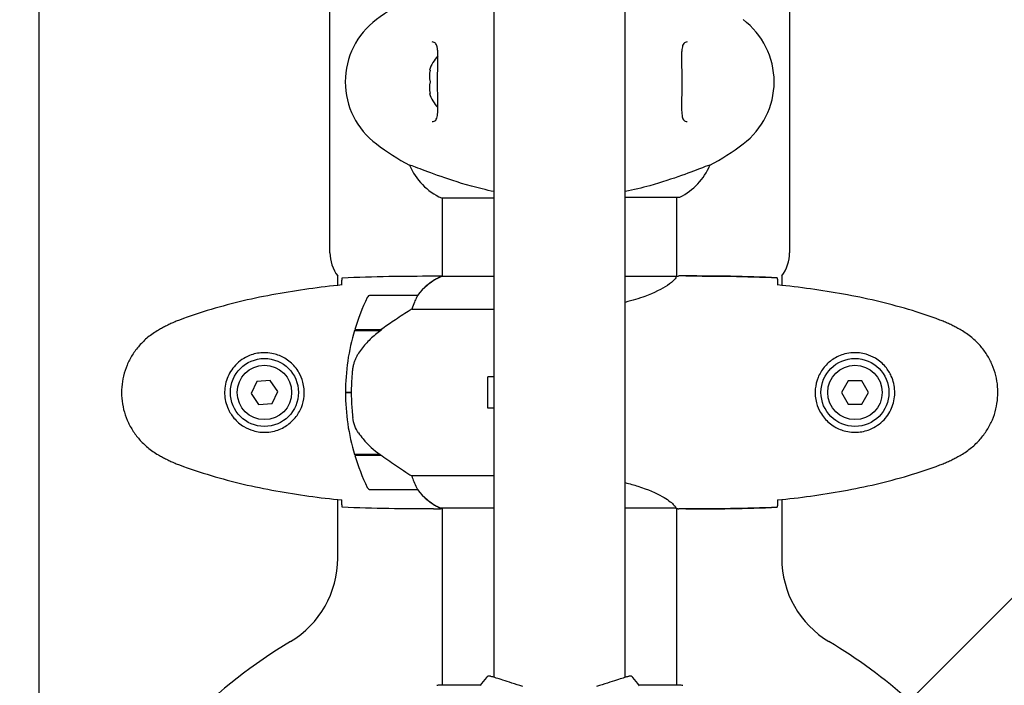
# Model space of a CAD drawing. Units: millimetres. Extents: x 10879 to 26328, y 1472 to 18987.
# Drawn here: x 20146 to 20400, y 9390 to 9561 of the extents above; entities that cross this region are included whole.
import ezdxf

# ---------------------------------------------------------------- set-up
doc = ezdxf.new("R2010")
doc.units = ezdxf.units.MM
doc.header["$LTSCALE"] = 100
doc.layers.add('Widoczne (ISO)', color=7, linetype='Continuous', lineweight=25)
doc.layers.add('Wymiar (ISO)', color=116, linetype='Continuous', lineweight=18)
doc.styles.add('Tekst etykiety (ISO)', font='tahoma.ttf')
doc.dimstyles.new('Domyślne (ISO)', dxfattribs={"dimscale": 100, "dimtxt": 3.5, "dimasz": 2.5, "dimexe": 3.175, "dimexo": 0, "dimgap": 0.762, "dimtad": 1, "dimtoh": 1, "dimdec": 0, "dimrnd": 1e-08, "dimzin": 0, "dimtxsty": 'Tekst etykiety (ISO)', "dimcen": 0.09, "dimdle": 10, "dimclrd": 256, "dimclre": 256, "dimclrt": 256, "dimadec": 0, "dimazin": 0, "dimtfac": 0.714286, "dimtdec": 0, "dimtmove": 0, "dimatfit": 3, "dimfxl": 0, "dimtolj": 1, "dimtzin": 0, "dimlwd": -1, "dimlwe": -1, "dimarcsym": 0})

# ---------------------------------------------------------------- blocks, each defined once
blk = doc.blocks.new('*D5')
at = {"layer": 'Defpoints', "color": 0}
for p in [(24769.64, 18547.44), (24769.64, 9370.08), (12326.04, 9318.9)]:
    blk.add_point(p, dxfattribs=at)
at = {"layer": 'Wymiar (ISO)'}
for p, q in [((12326.04, 9318.9), (12326.04, 18864.94)), ((24769.64, 9370.08), (24769.64, 18864.94)), ((12576.04, 18547.44), (24519.64, 18547.44))]:
    blk.add_line(p, q, dxfattribs=at)
for points in [[(12576.04, 18589.1), (12576.04, 18505.77), (12326.04, 18547.44)], [(24519.64, 18589.1), (24519.64, 18505.77), (24769.64, 18547.44)]]:
    blk.add_solid(points, dxfattribs=at)
at = {"layer": 'Wymiar (ISO)', "insert": (18547.84, 18980.92), "char_height": 350, "attachment_point": 2, "style": 'Tekst etykiety (ISO)'}
blk.add_mtext('\\A1;12444', dxfattribs=at)
blk = doc.blocks.new('*D6')
at = {"layer": 'Defpoints', "color": 0}
for p in [(17575.34, 15751.76), (17815.34, 8339.27), (26010.34, 8339.27)]:
    blk.add_point(p, dxfattribs=at)
at = {"layer": 'Wymiar (ISO)'}
for p, q in [((17575.34, 15751.76), (26327.84, 15751.76)), ((26010.34, 15501.76), (26010.34, 8589.27)), ((17815.34, 8339.27), (26327.84, 8339.27))]:
    blk.add_line(p, q, dxfattribs=at)
for points in [[(25968.67, 15501.76), (26052.01, 15501.76), (26010.34, 15751.76)], [(25968.67, 8589.27), (26052.01, 8589.27), (26010.34, 8339.27)]]:
    blk.add_solid(points, dxfattribs=at)
at = {"layer": 'Wymiar (ISO)', "insert": (25576.85, 12045.52), "char_height": 350, "attachment_point": 2, "rotation": 90, "style": 'Tekst etykiety (ISO)'}
blk.add_mtext('\\A1;7412', dxfattribs=at)

msp = doc.modelspace()

# ---------------------------------------------------------------- linework, layer by layer
at = {"layer": 'Widoczne (ISO)'}
for p, q in [((20268.49, 9391.99), (20268.49, 10180.77)), ((20302.19, 9391.99), (20302.19, 10180.77)), ((20226.19, 9501.37), (20226.19, 10069.37)), ((20344.49, 10069.37), (20344.49, 9501.37)), ((20759.37, 9770.01), (20331.85, 9342.48)), ((20151.34, 9366.67), (20151.34, 9612.36)), ((20251.98, 9548.37), (20251.82, 9548.37)), ((20251.82, 9542.37), (20251.98, 9542.37)), ((20246.68, 9523.88), (20246.72, 9523.88)), ((20324, 9523.88), (20323.96, 9523.88)), ((20254.93, 9515.46), (20268.49, 9515.46)), ((20255.19, 9495.27), (20255.19, 9515.46)), ((20302.19, 9515.64), (20316.04, 9515.64)), ((20315.49, 9495.28), (20315.49, 9515.64)), ((20228.19, 9492.94), (20228.19, 9495.37)), ((20252.89, 9495.37), (20254.64, 9495.37)), ((20268.49, 9495.27), (20254.93, 9495.27)), ((20315.44, 9495.27), (20302.19, 9495.27)), ((20317.78, 9495.37), (20316.04, 9495.37)), ((20342.49, 9495.37), (20342.49, 9492.94)), ((20248.69, 9490.37), (20236.69, 9490.37)), ((20247.28, 9486.85), (20268.49, 9486.85)), ((20232.52, 9481.37), (20239.3, 9481.37)), ((20232.58, 9481.57), (20239.39, 9481.57)), ((20237.64, 9481.37), (20237.64, 9481.57)), ((20237.75, 9481.57), (20237.75, 9481.37)), ((20238.08, 9481.37), (20238.08, 9481.57)), ((20238.33, 9481.37), (20238.33, 9481.57)), ((20238.6, 9481.57), (20238.6, 9481.37)), ((20239.31, 9481.37), (20239.31, 9481.57)), ((20239.39, 9481.57), (20239.58, 9481.57)), ((20239.49, 9481.51), (20239.49, 9481.57)), ((20266.84, 9461.37), (20266.84, 9469.37)), ((20268.49, 9469.37), (20266.84, 9469.37)), ((20207.38, 9468.22), (20205.89, 9465.1)), ((20210.84, 9468.49), (20207.38, 9468.22)), ((20212.79, 9465.63), (20210.84, 9468.49)), ((20359.61, 9468.37), (20357.88, 9465.37)), ((20363.07, 9468.37), (20359.61, 9468.37)), ((20364.8, 9465.37), (20363.07, 9468.37)), ((20205.89, 9465.1), (20207.84, 9462.24)), ((20211.3, 9462.51), (20212.79, 9465.63)), ((20230.19, 9465.37), (20231.69, 9465.37)), ((20231.69, 9465.37), (20230.19, 9465.37)), ((20357.88, 9465.37), (20359.61, 9462.37)), ((20363.07, 9462.37), (20364.8, 9465.37)), ((20207.84, 9462.24), (20211.3, 9462.51)), ((20268.49, 9461.37), (20266.84, 9461.37)), ((20359.61, 9462.37), (20363.07, 9462.37)), ((20239.11, 9449.37), (20232.52, 9449.37)), ((20239.39, 9449.17), (20232.58, 9449.17)), ((20237.64, 9449.17), (20237.64, 9449.37)), ((20237.75, 9449.37), (20237.75, 9449.17)), ((20238.08, 9449.17), (20238.08, 9449.37)), ((20238.33, 9449.17), (20238.33, 9449.37)), ((20238.6, 9449.37), (20238.6, 9449.17)), ((20239.31, 9449.17), (20239.31, 9449.22)), ((20268.49, 9443.88), (20247.28, 9443.88)), ((20236.69, 9440.37), (20248.69, 9440.37)), ((20228.19, 9422.67), (20228.19, 9437.79)), ((20254.64, 9435.64), (20268.49, 9435.64)), ((20255.19, 9389.96), (20255.19, 9435.64)), ((20302.19, 9435.64), (20315.2, 9435.64)), ((20342.49, 9437.79), (20342.49, 9422.67)), ((20252.89, 9435.37), (20254.64, 9435.37)), ((20254.93, 9435.46), (20255.19, 9435.46)), ((20315.49, 9389.96), (20315.49, 9435.52)), ((20317.78, 9435.37), (20316.04, 9435.37)), ((20264.9, 9389.96), (20254.04, 9389.96)), ((20316.64, 9389.96), (20305.78, 9389.96))]:
    msp.add_line(p, q, dxfattribs=at)
for centre, radius in [((20209.34, 9465.37), 8.75), ((20361.34, 9465.37), 8.75), ((20209.34, 9465.37), 7), ((20361.34, 9465.37), 7)]:
    msp.add_circle(centre, radius, dxfattribs=at)
for centre, radius, start, end in [((20280.14, 9505.37), 70, 118.5557, 126.8699), ((20250.14, 9545.37), 20, 126.8699, 233.1301), ((20320.54, 9545.37), 20, 306.8699, 53.1301), ((20261.01, 9545.37), 9.67, 136.5882, 161.92), ((20261.01, 9545.37), 9.67, 198.08, 223.4118), ((20280.14, 9585.37), 70, 233.1301, 241.4443), ((20290.54, 9585.37), 70, 298.5557, 306.8699), ((20261.43, 9530.08), 16, 202.7842, 246.0245), ((20309.25, 9530.08), 16, 295.9828, 337.2158), ((20316.04, 9516.14), 0.5, 270, 295.9828), ((20236.19, 9501.37), 10, 180, 216.8699), ((20334.49, 9501.37), 10, 323.1301, 0), ((20261.43, 9480.65), 16, 113.9755, 142.6307), ((20261.43, 9480.65), 16, 115.9828, 142.6307), ((20286.3, 9465.37), 56.11, 154.1852, 163.2199), ((20236.69, 9489.37), 1, 90, 154.1852), ((20248.69, 9489.37), 1, 88.5824, 90), ((20286.3, 9465.37), 56.11, 163.433, 180), ((20286.3, 9465.37), 56.11, 180, 196.567), ((20286.3, 9465.37), 56.11, 196.7801, 205.8148), ((20236.69, 9441.37), 1, 205.8148, 270), ((20248.69, 9441.37), 1, 270, 271.4176), ((20261.43, 9450.08), 16, 217.3693, 244.0172), ((20261.43, 9450.08), 16, 217.3693, 246.0245), ((20254.64, 9436.14), 0.5, 244.0172, 270), ((20254.64, 9435.87), 0.5, 305.3151, 333.6624), ((20203.19, 9422.67), 25, 300.8931, 0), ((20367.49, 9422.67), 25, 180, 239.1069), ((20285.34, 9285.37), 135, 120.8931, 149.1069), ((20285.34, 9285.37), 135, 48.1847, 59.1069), ((20254.04, 9388.96), 1, 90, 110.8133), ((20254.04, 9388.96), 1, 90, 110.8133), ((20285.34, 9375.57), 25, 138.9526, 145.1334), ((20267.24, 9391.33), 1, 73.184, 138.9526), ((20303.44, 9391.33), 1, 41.0474, 106.816), ((20285.34, 9375.57), 25, 34.8666, 41.0474), ((20316.64, 9388.96), 1, 69.1867, 90), ((20316.64, 9388.96), 1, 69.1867, 90)]:
    msp.add_arc(centre, radius, start, end, dxfattribs=at)
for centre, major_axis, ratio, start_param, end_param in [((20261.01, 9546.87), (-9.19, 0), 0.866025, 6.093567, 6.472804), ((20261.01, 9543.87), (-9.19, 0), 0.866025, 6.093567, 6.472804), ((20240.9, 9480.91), (12.43, 8.81), 0.085302, 1.617054, 1.638925)]:
    msp.add_ellipse(centre, major_axis=major_axis, ratio=ratio, start_param=start_param, end_param=end_param, dxfattribs=at)
for points, knots in [([(20252.5, 9535.12), (20252.71, 9535.12), (20252.87, 9535.15), (20253.18, 9535.27), (20253.31, 9535.36), (20253.53, 9535.65), (20253.62, 9535.82), (20253.75, 9536.22), (20253.8, 9536.43), (20253.89, 9536.92), (20253.92, 9537.2), (20253.96, 9537.83), (20253.98, 9538.19), (20253.99, 9538.97), (20253.99, 9539.41), (20253.97, 9540.34), (20253.96, 9540.84), (20253.94, 9541.88), (20253.93, 9542.43), (20253.91, 9543.55), (20253.91, 9544.12), (20253.9, 9545.26), (20253.9, 9545.84), (20253.91, 9546.99), (20253.92, 9547.56), (20253.94, 9548.67), (20253.95, 9549.2), (20253.97, 9550.24), (20253.98, 9550.74), (20253.99, 9551.68), (20253.99, 9552.11), (20253.96, 9552.89), (20253.94, 9553.25), (20253.88, 9553.86), (20253.84, 9554.13), (20253.73, 9554.58), (20253.67, 9554.76), (20253.53, 9555.07), (20253.46, 9555.19), (20253.27, 9555.4), (20253.15, 9555.47), (20252.88, 9555.58), (20252.71, 9555.62), (20252.5, 9555.62)], [-3.31875, -3.31875, -3.31875, -3.31875, -3.151981, -3.151981, -2.948701, -2.948701, -2.789465, -2.789465, -2.659795, -2.659795, -2.526472, -2.526472, -2.382711, -2.382711, -2.230174, -2.230174, -2.071143, -2.071143, -1.90807, -1.90807, -1.744779, -1.744779, -1.580097, -1.580097, -1.416431, -1.416431, -1.252912, -1.252912, -1.090636, -1.090636, -0.933327, -0.933327, -0.78264, -0.78264, -0.643375, -0.643375, -0.512662, -0.512662, -0.379123, -0.379123, -0.210279, -0.210279, -0.041435, -0.041435, -0.041435, -0.041435]), ([(20318.17, 9555.62), (20317.97, 9555.62), (20317.81, 9555.58), (20317.5, 9555.46), (20317.37, 9555.37), (20317.15, 9555.08), (20317.06, 9554.91), (20316.93, 9554.51), (20316.88, 9554.3), (20316.79, 9553.81), (20316.76, 9553.53), (20316.72, 9552.9), (20316.7, 9552.55), (20316.69, 9551.76), (20316.69, 9551.32), (20316.7, 9550.39), (20316.71, 9549.89), (20316.73, 9548.85), (20316.75, 9548.3), (20316.76, 9547.18), (20316.77, 9546.61), (20316.78, 9545.47), (20316.77, 9544.89), (20316.77, 9543.74), (20316.76, 9543.17), (20316.74, 9542.06), (20316.73, 9541.53), (20316.71, 9540.49), (20316.7, 9539.99), (20316.69, 9539.05), (20316.69, 9538.62), (20316.72, 9537.84), (20316.74, 9537.48), (20316.8, 9536.87), (20316.84, 9536.6), (20316.94, 9536.15), (20317.01, 9535.97), (20317.14, 9535.67), (20317.22, 9535.54), (20317.41, 9535.33), (20317.52, 9535.26), (20317.8, 9535.15), (20317.97, 9535.12), (20318.17, 9535.12)], [-3.31875, -3.31875, -3.31875, -3.31875, -3.151981, -3.151981, -2.948701, -2.948701, -2.789465, -2.789465, -2.659795, -2.659795, -2.526472, -2.526472, -2.382711, -2.382711, -2.230174, -2.230174, -2.071143, -2.071143, -1.90807, -1.90807, -1.744779, -1.744779, -1.580097, -1.580097, -1.416431, -1.416431, -1.252912, -1.252912, -1.090636, -1.090636, -0.933327, -0.933327, -0.78264, -0.78264, -0.643375, -0.643375, -0.512662, -0.512662, -0.379123, -0.379123, -0.210279, -0.210279, -0.041435, -0.041435, -0.041435, -0.041435]), ([(20268.49, 9517.08), (20267.45, 9517.3), (20266.43, 9517.53), (20261.52, 9518.72), (20258.34, 9519.74), (20253.11, 9521.52), (20250.97, 9522.34), (20248.53, 9523.27), (20247.84, 9523.53), (20247.02, 9523.82), (20246.8, 9523.88), (20246.72, 9523.88)], [1.760702, 1.760702, 1.760702, 1.760702, 2.108644, 2.108644, 3.44936, 3.44936, 4.840595, 4.840595, 5.656639, 5.656639, 6.296646, 6.296646, 6.296646, 6.296646]), ([(20323.96, 9523.88), (20323.81, 9523.88), (20323.18, 9523.66), (20320.83, 9522.77), (20319, 9522.06), (20314.35, 9520.4), (20311.6, 9519.48), (20306.48, 9518.06), (20304.38, 9517.54), (20302.19, 9517.08)], [0.155968, 0.155968, 0.155968, 0.155968, 1.115261, 1.115261, 2.198537, 2.198537, 3.266815, 3.266815, 3.961107, 3.961107, 3.961107, 3.961107]), ([(20229.26, 9493.32), (20229.27, 9493.55), (20229.27, 9493.77), (20229.3, 9494.36), (20229.32, 9494.67), (20229.34, 9494.9)], [9.0036319, 9.0036319, 9.0036319, 9.0036319, 9.2941564, 9.2941564, 9.8897117, 9.8897117, 9.8897117, 9.8897117]), ([(20255.02, 9495.27), (20255, 9495.28), (20254.98, 9495.29), (20254.91, 9495.31), (20254.87, 9495.32), (20254.82, 9495.34), (20254.8, 9495.34), (20254.75, 9495.35), (20254.74, 9495.37), (20254.64, 9495.37)], [9.3408829, 9.3408829, 9.3408829, 9.3408829, 9.3923584, 9.3923584, 9.5251257, 9.5251257, 9.5915094, 9.5915094, 9.6578931, 9.6578931, 9.6578931, 9.6578931]), ([(20315.44, 9495.27), (20315.34, 9495.13), (20315.18, 9494.81), (20314.41, 9493.98), (20313.87, 9493.5), (20311.67, 9492.01), (20309.65, 9491), (20305.76, 9489.56), (20304.05, 9489.04), (20302.19, 9488.58)], [0.437394, 0.437394, 0.437394, 0.437394, 1.335665, 1.335665, 2.108644, 2.108644, 3.44936, 3.44936, 4.299254, 4.299254, 4.299254, 4.299254]), ([(20315.44, 9495.27), (20315.71, 9495.33), (20315.91, 9495.36), (20316.03, 9495.37), (20316.03, 9495.37), (20316.04, 9495.37)], [2.9230718, 2.9230718, 2.9230718, 2.9230718, 3.1347187, 3.1347187, 3.136385, 3.136385, 3.136385, 3.136385]), ([(20341.34, 9494.9), (20341.36, 9494.67), (20341.38, 9494.36), (20341.4, 9493.77), (20341.41, 9493.55), (20341.42, 9493.32)], [34.7828406, 34.7828406, 34.7828406, 34.7828406, 35.3783959, 35.3783959, 35.6691337, 35.6691337, 35.6691337, 35.6691337]), ([(20229.25, 9493.05), (20226.42, 9492.76), (20223.59, 9492.43), (20217.93, 9491.65), (20215.11, 9491.2), (20209.48, 9490.18), (20206.67, 9489.6), (20201.1, 9488.3), (20198.34, 9487.57), (20192.86, 9485.93), (20190.15, 9485.03), (20187.47, 9484.03)], [5.523572, 5.523572, 5.523572, 5.523572, 6.373336, 6.373336, 7.223204, 7.223204, 8.073072, 8.073072, 8.92294, 8.92294, 9.772808, 9.772808, 9.772808, 9.772808]), ([(20383.21, 9484.03), (20380.53, 9485.03), (20377.82, 9485.93), (20372.34, 9487.57), (20369.57, 9488.3), (20364, 9489.6), (20361.2, 9490.18), (20355.57, 9491.2), (20352.74, 9491.65), (20347.09, 9492.43), (20344.26, 9492.76), (20341.43, 9493.05)], [0, 0, 0, 0, 0.849868, 0.849868, 1.699736, 1.699736, 2.549604, 2.549604, 3.399472, 3.399472, 4.249236, 4.249236, 4.249236, 4.249236]), ([(20248.49, 9489.8), (20248.32, 9489.47), (20248.12, 9489.08), (20247.7, 9488.1), (20247.48, 9487.5), (20247.28, 9486.85)], [0, 0, 0, 0, 0.2028161, 0.2028161, 0.4461333, 0.4461333, 0.4461333, 0.4461333]), ([(20248.71, 9490.36), (20248.71, 9490.36), (20248.72, 9490.36), (20248.73, 9490.36), (20248.73, 9490.34), (20248.7, 9490.24), (20248.68, 9490.18), (20248.61, 9490.02), (20248.56, 9489.93), (20248.49, 9489.8)], [0, 0, 0, 0, 0.0892681, 0.0892681, 0.2434802, 0.2434802, 0.344433, 0.344433, 0.4329441, 0.4329441, 0.4329441, 0.4329441]), ([(20247.28, 9486.85), (20246.98, 9486.65), (20246.65, 9486.45), (20245.18, 9485.5), (20243.9, 9484.67), (20241.54, 9483.07), (20240.45, 9482.32), (20239.39, 9481.57)], [-2.553905, -2.553905, -2.553905, -2.553905, -2.410923, -2.410923, -1.933986, -1.933986, -1.54469, -1.54469, -1.54469, -1.54469]), ([(20187.47, 9484.03), (20187.09, 9483.89), (20186.72, 9483.74), (20185.98, 9483.43), (20185.61, 9483.26), (20184.88, 9482.93), (20184.52, 9482.75), (20183.8, 9482.39), (20183.44, 9482.21), (20182.74, 9481.83), (20182.39, 9481.63), (20182.04, 9481.43)], [0, 0, 0, 0, 0.1171077, 0.1171077, 0.2342154, 0.2342154, 0.351323, 0.351323, 0.4684307, 0.4684307, 0.5855384, 0.5855384, 0.5855384, 0.5855384]), ([(20388.64, 9481.43), (20388.29, 9481.63), (20387.94, 9481.83), (20387.24, 9482.21), (20386.88, 9482.39), (20386.16, 9482.75), (20385.8, 9482.93), (20385.07, 9483.26), (20384.7, 9483.43), (20383.96, 9483.74), (20383.58, 9483.89), (20383.21, 9484.03)], [0, 0, 0, 0, 0.1171077, 0.1171077, 0.2342154, 0.2342154, 0.351323, 0.351323, 0.4684307, 0.4684307, 0.5855384, 0.5855384, 0.5855384, 0.5855384]), ([(20182.04, 9481.43), (20181.1, 9480.89), (20180.19, 9480.27), (20178.55, 9478.91), (20177.81, 9478.19), (20176.47, 9476.67), (20175.86, 9475.86), (20174.81, 9474.17), (20174.35, 9473.29), (20173.6, 9471.49), (20173.29, 9470.56), (20172.84, 9468.67), (20172.68, 9467.71), (20172.54, 9465.78), (20172.54, 9464.82), (20172.7, 9462.9), (20172.86, 9461.94), (20173.33, 9460.06), (20173.64, 9459.14), (20174.39, 9457.36), (20174.85, 9456.49), (20175.89, 9454.83), (20176.49, 9454.04), (20177.79, 9452.55), (20178.51, 9451.85), (20180.15, 9450.5), (20181.08, 9449.86), (20182.04, 9449.3)], [0, 0, 0, 0, 0.309737, 0.309737, 0.601073, 0.601073, 0.885288, 0.885288, 1.162586, 1.162586, 1.437627, 1.437627, 1.709863, 1.709863, 1.980965, 1.980965, 2.253779, 2.253779, 2.525671, 2.525671, 2.801201, 2.801201, 3.078831, 3.078831, 3.362527, 3.362527, 3.680704, 3.680704, 3.680704, 3.680704]), ([(20239.31, 9481.37), (20238.82, 9481.02), (20238.35, 9480.66), (20237.44, 9479.9), (20237.01, 9479.5), (20236.17, 9478.69), (20235.77, 9478.27), (20235.01, 9477.41), (20234.65, 9476.96), (20233.96, 9476.05), (20233.64, 9475.59), (20233.34, 9475.11)], [0, 0, 0, 0, 0.1751235, 0.1751235, 0.3502469, 0.3502469, 0.5253704, 0.5253704, 0.7004938, 0.7004938, 0.8756173, 0.8756173, 0.8756173, 0.8756173]), ([(20388.64, 9449.3), (20389.58, 9449.84), (20390.48, 9450.46), (20392.13, 9451.82), (20392.87, 9452.54), (20394.21, 9454.06), (20394.81, 9454.87), (20395.87, 9456.56), (20396.33, 9457.44), (20397.08, 9459.24), (20397.39, 9460.17), (20397.84, 9462.06), (20397.99, 9463.02), (20398.14, 9464.95), (20398.14, 9465.91), (20397.98, 9467.83), (20397.82, 9468.79), (20397.35, 9470.67), (20397.04, 9471.59), (20396.28, 9473.37), (20395.83, 9474.24), (20394.79, 9475.9), (20394.19, 9476.69), (20392.88, 9478.18), (20392.17, 9478.88), (20390.53, 9480.23), (20389.6, 9480.87), (20388.64, 9481.43)], [0, 0, 0, 0, 0.309737, 0.309737, 0.601073, 0.601073, 0.885288, 0.885288, 1.162586, 1.162586, 1.437627, 1.437627, 1.709863, 1.709863, 1.980965, 1.980965, 2.253779, 2.253779, 2.525671, 2.525671, 2.801201, 2.801201, 3.078831, 3.078831, 3.362527, 3.362527, 3.680704, 3.680704, 3.680704, 3.680704]), ([(20209.71, 9475.61), (20210.39, 9475.58), (20211.06, 9475.49), (20212.73, 9475.09), (20213.68, 9474.71), (20215.06, 9473.89), (20215.53, 9473.55), (20216.84, 9472.44), (20217.61, 9471.55), (20218.65, 9469.74), (20218.99, 9468.93), (20219.54, 9466.92), (20219.66, 9465.67), (20219.46, 9463.43), (20219.21, 9462.44), (20218.44, 9460.53), (20217.9, 9459.65), (20216.62, 9458.07), (20215.87, 9457.41), (20214.58, 9456.54), (20214.08, 9456.26), (20213.03, 9455.79), (20212.49, 9455.59), (20211.29, 9455.28), (20210.61, 9455.17), (20208.78, 9455.07), (20207.6, 9455.19), (20205.61, 9455.78), (20204.82, 9456.12), (20203.1, 9457.15), (20202.22, 9457.9), (20200.88, 9459.5), (20200.37, 9460.31), (20199.45, 9462.37), (20199.14, 9463.7), (20199.05, 9466.34), (20199.27, 9467.7), (20200.2, 9470.2), (20200.94, 9471.39), (20202.87, 9473.45), (20204.14, 9474.32), (20206.58, 9475.31), (20207.71, 9475.54), (20209.11, 9475.62), (20209.41, 9475.62), (20209.71, 9475.61)], [-6.909916, -6.909916, -6.909916, -6.909916, -6.678187, -6.678187, -6.307421, -6.307421, -6.099272, -6.099272, -5.691755, -5.691755, -5.410793, -5.410793, -5.04443, -5.04443, -4.733913, -4.733913, -4.389128, -4.389128, -4.031248, -4.031248, -3.824879, -3.824879, -3.618512, -3.618512, -3.383004, -3.383004, -3.001582, -3.001582, -2.738223, -2.738223, -2.395647, -2.395647, -2.112934, -2.112934, -1.715272, -1.715272, -1.315068, -1.315068, -0.909692, -0.909692, -0.460238, -0.460238, -0.101058, -0.101058, 0, 0, 0, 0]), ([(20233.34, 9475.11), (20233.19, 9474.88), (20233.06, 9474.63), (20232.8, 9474.12), (20232.69, 9473.86), (20232.48, 9473.33), (20232.39, 9473.05), (20232.24, 9472.49), (20232.17, 9472.21), (20232.06, 9471.63), (20232.02, 9471.34), (20231.99, 9471.06)], [0, 0, 0, 0, 0.0831461, 0.0831461, 0.1662923, 0.1662923, 0.2494384, 0.2494384, 0.3325845, 0.3325845, 0.4157306, 0.4157306, 0.4157306, 0.4157306]), ([(20360.97, 9455.12), (20360.28, 9455.15), (20359.62, 9455.24), (20357.95, 9455.64), (20357, 9456.02), (20355.62, 9456.84), (20355.15, 9457.18), (20353.83, 9458.29), (20353.07, 9459.18), (20352.03, 9460.99), (20351.69, 9461.8), (20351.14, 9463.82), (20351.02, 9465.06), (20351.22, 9467.3), (20351.47, 9468.29), (20352.24, 9470.2), (20352.78, 9471.08), (20354.06, 9472.66), (20354.81, 9473.33), (20356.1, 9474.19), (20356.6, 9474.47), (20357.64, 9474.94), (20358.19, 9475.14), (20359.39, 9475.45), (20360.07, 9475.56), (20361.89, 9475.66), (20363.08, 9475.54), (20365.06, 9474.95), (20365.86, 9474.61), (20367.58, 9473.58), (20368.46, 9472.83), (20369.8, 9471.23), (20370.31, 9470.42), (20371.23, 9468.36), (20371.54, 9467.03), (20371.63, 9464.39), (20371.41, 9463.03), (20370.48, 9460.53), (20369.74, 9459.34), (20367.81, 9457.28), (20366.54, 9456.41), (20364.1, 9455.42), (20362.97, 9455.19), (20361.57, 9455.11), (20361.27, 9455.11), (20360.97, 9455.12)], [-6.909916, -6.909916, -6.909916, -6.909916, -6.678187, -6.678187, -6.307421, -6.307421, -6.099272, -6.099272, -5.691755, -5.691755, -5.410793, -5.410793, -5.04443, -5.04443, -4.733913, -4.733913, -4.389128, -4.389128, -4.031248, -4.031248, -3.824879, -3.824879, -3.618512, -3.618512, -3.383004, -3.383004, -3.001582, -3.001582, -2.738223, -2.738223, -2.395647, -2.395647, -2.112934, -2.112934, -1.715272, -1.715272, -1.315068, -1.315068, -0.909692, -0.909692, -0.460238, -0.460238, -0.101058, -0.101058, 0, 0, 0, 0]), ([(20231.99, 9471.06), (20231.97, 9470.88), (20231.95, 9470.69), (20231.9, 9470.17), (20231.87, 9469.81), (20231.81, 9469), (20231.78, 9468.57), (20231.73, 9467.62), (20231.72, 9467.12), (20231.69, 9466.19), (20231.69, 9465.77), (20231.69, 9465.37), (20231.69, 9465.1), (20231.69, 9464.82), (20231.7, 9464.13), (20231.71, 9463.72), (20231.74, 9463.12), (20231.75, 9462.91), (20231.77, 9462.31), (20231.8, 9461.96), (20231.84, 9461.36), (20231.86, 9461.11), (20231.91, 9460.52), (20231.94, 9460.22), (20231.99, 9459.68), (20232.02, 9459.44), (20232.05, 9459.14), (20232.06, 9459.04), (20232.07, 9458.96)], [6.914575, 6.914575, 6.914575, 6.914575, 7.025602, 7.025602, 7.185634, 7.185634, 7.334276, 7.334276, 7.470354, 7.470354, 7.570079, 7.570079, 7.570079, 7.635772, 7.635772, 7.74088, 7.74088, 7.801274, 7.801274, 7.91791, 7.91791, 8.016058, 8.016058, 8.170389, 8.170389, 8.327265, 8.327265, 8.406835, 8.406835, 8.406835, 8.406835]), ([(20233.55, 9454.94), (20233.17, 9455.48), (20232.85, 9456.09), (20232.34, 9457.46), (20232.17, 9458.18), (20232.07, 9458.96)], [0, 0, 0, 0, 0.2223532, 0.2223532, 0.4551306, 0.4551306, 0.4551306, 0.4551306]), ([(20233.55, 9454.94), (20233.91, 9454.42), (20234.3, 9453.91), (20236.02, 9451.85), (20237.52, 9450.5), (20239.11, 9449.37)], [0.5724832, 0.5724832, 0.5724832, 0.5724832, 0.6422282, 0.6422282, 0.8608733, 0.8608733, 0.8608733, 0.8608733]), ([(20182.04, 9449.3), (20182.39, 9449.1), (20182.74, 9448.9), (20183.44, 9448.52), (20183.8, 9448.34), (20184.52, 9447.98), (20184.88, 9447.8), (20185.61, 9447.47), (20185.98, 9447.3), (20186.72, 9446.99), (20187.09, 9446.84), (20187.47, 9446.7)], [0, 0, 0, 0, 0.1171077, 0.1171077, 0.2342154, 0.2342154, 0.351323, 0.351323, 0.4684307, 0.4684307, 0.5855384, 0.5855384, 0.5855384, 0.5855384]), ([(20239.11, 9449.37), (20240.41, 9448.44), (20241.75, 9447.51), (20243.77, 9446.16), (20244.47, 9445.69), (20245.91, 9444.75), (20246.63, 9444.29), (20247.28, 9443.88)], [0, 0, 0, 0, 0.481827, 0.481827, 0.74882, 0.74882, 1.050013, 1.050013, 1.050013, 1.050013]), ([(20383.21, 9446.7), (20383.58, 9446.84), (20383.96, 9446.99), (20384.7, 9447.3), (20385.07, 9447.47), (20385.8, 9447.8), (20386.16, 9447.98), (20386.88, 9448.34), (20387.24, 9448.52), (20387.94, 9448.9), (20388.29, 9449.1), (20388.64, 9449.3)], [0, 0, 0, 0, 0.1171077, 0.1171077, 0.2342154, 0.2342154, 0.351323, 0.351323, 0.4684307, 0.4684307, 0.5855384, 0.5855384, 0.5855384, 0.5855384]), ([(20187.47, 9446.7), (20190.15, 9445.7), (20192.86, 9444.8), (20198.34, 9443.16), (20201.1, 9442.43), (20206.67, 9441.13), (20209.48, 9440.55), (20215.11, 9439.53), (20217.93, 9439.08), (20223.59, 9438.3), (20226.42, 9437.97), (20229.25, 9437.68)], [0, 0, 0, 0, 0.849868, 0.849868, 1.699736, 1.699736, 2.549604, 2.549604, 3.399472, 3.399472, 4.249236, 4.249236, 4.249236, 4.249236]), ([(20341.43, 9437.68), (20344.26, 9437.97), (20347.09, 9438.3), (20352.74, 9439.08), (20355.57, 9439.53), (20361.2, 9440.55), (20364, 9441.13), (20369.57, 9442.43), (20372.34, 9443.16), (20377.82, 9444.8), (20380.53, 9445.7), (20383.21, 9446.7)], [5.523572, 5.523572, 5.523572, 5.523572, 6.373336, 6.373336, 7.223204, 7.223204, 8.073072, 8.073072, 8.92294, 8.92294, 9.772808, 9.772808, 9.772808, 9.772808]), ([(20247.28, 9443.88), (20247.44, 9443.38), (20247.61, 9442.9), (20248.02, 9441.87), (20248.27, 9441.35), (20248.49, 9440.93)], [0.0001663, 0.0001663, 0.0001663, 0.0001663, 0.190884, 0.190884, 0.4484016, 0.4484016, 0.4484016, 0.4484016]), ([(20248.49, 9440.93), (20248.55, 9440.82), (20248.62, 9440.68), (20248.72, 9440.44), (20248.73, 9440.39), (20248.72, 9440.37), (20248.72, 9440.37), (20248.72, 9440.37), (20248.71, 9440.37), (20248.71, 9440.37)], [0, 0, 0, 0, 0.0649331, 0.0649331, 0.1383366, 0.1383366, 0.1704192, 0.1704192, 0.1962839, 0.1962839, 0.1962839, 0.1962839]), ([(20302.19, 9442.15), (20303.35, 9441.86), (20304.45, 9441.55), (20308.07, 9440.4), (20310.14, 9439.48), (20313.1, 9437.83), (20314.01, 9437.12), (20314.96, 9436.19), (20315.16, 9435.9), (20315.29, 9435.69)], [1.771666, 1.771666, 1.771666, 1.771666, 2.198537, 2.198537, 3.266815, 3.266815, 4.24236, 4.24236, 4.896886, 4.896886, 4.896886, 4.896886]), ([(20229.34, 9435.83), (20229.32, 9436.06), (20229.3, 9436.37), (20229.27, 9436.96), (20229.27, 9437.18), (20229.26, 9437.41)], [34.7828406, 34.7828406, 34.7828406, 34.7828406, 35.3783959, 35.3783959, 35.6691337, 35.6691337, 35.6691337, 35.6691337]), ([(20315.12, 9435.64), (20315.19, 9435.62), (20315.26, 9435.59), (20315.41, 9435.54), (20315.48, 9435.52), (20315.62, 9435.47), (20315.67, 9435.45), (20315.77, 9435.42), (20315.81, 9435.41), (20315.86, 9435.39), (20315.88, 9435.39), (20315.93, 9435.38), (20315.94, 9435.37), (20316.04, 9435.37)], [9.0270792, 9.0270792, 9.0270792, 9.0270792, 9.1268237, 9.1268237, 9.259591, 9.259591, 9.3923584, 9.3923584, 9.5251257, 9.5251257, 9.5915094, 9.5915094, 9.6578931, 9.6578931, 9.6578931, 9.6578931]), ([(20315.22, 9435.64), (20315.22, 9435.64), (20315.22, 9435.64), (20315.23, 9435.64), (20315.24, 9435.64), (20315.25, 9435.65), (20315.25, 9435.65), (20315.28, 9435.65), (20315.29, 9435.66), (20315.3, 9435.67), (20315.3, 9435.68), (20315.29, 9435.69), (20315.29, 9435.69), (20315.29, 9435.69)], [-0.6769435, -0.6769435, -0.6769435, -0.6769435, -0.6754271, -0.6754271, -0.6691157, -0.6691157, -0.6591481, -0.6591481, -0.6186601, -0.6186601, -0.5430404, -0.5430404, -0.5428072, -0.5428072, -0.5428072, -0.5428072]), ([(20341.42, 9437.41), (20341.41, 9437.18), (20341.4, 9436.96), (20341.38, 9436.37), (20341.36, 9436.06), (20341.34, 9435.83)], [9.0036319, 9.0036319, 9.0036319, 9.0036319, 9.2941564, 9.2941564, 9.8897117, 9.8897117, 9.8897117, 9.8897117]), ([(20255.19, 9435.45), (20254.95, 9435.39), (20254.76, 9435.37), (20254.64, 9435.37), (20254.64, 9435.37), (20254.64, 9435.37)], [2.936644, 2.936644, 2.936644, 2.936644, 3.1347187, 3.1347187, 3.136385, 3.136385, 3.136385, 3.136385]), ([(20315.49, 9435.45), (20315.73, 9435.39), (20315.92, 9435.37), (20316.03, 9435.37), (20316.03, 9435.37), (20316.04, 9435.37)], [2.936644, 2.936644, 2.936644, 2.936644, 3.1347187, 3.1347187, 3.136385, 3.136385, 3.136385, 3.136385]), ([(20275.82, 9389.65), (20274.84, 9389.97), (20273.91, 9390.27), (20272.2, 9390.83), (20271.42, 9391.08), (20270.06, 9391.51), (20269.47, 9391.69), (20268.51, 9391.98), (20268.15, 9392.1), (20267.65, 9392.24), (20267.53, 9392.28), (20267.53, 9392.28)], [0, 0, 0, 0, 0.363611, 0.363611, 0.727223, 0.727223, 1.090834, 1.090834, 1.454445, 1.454445, 1.818057, 1.818057, 1.818057, 1.818057]), ([(20303.15, 9392.28), (20303.15, 9392.28), (20303.03, 9392.25), (20302.53, 9392.1), (20302.17, 9391.98), (20301.21, 9391.69), (20300.62, 9391.51), (20299.26, 9391.07), (20298.48, 9390.83), (20296.77, 9390.27), (20295.84, 9389.97), (20294.85, 9389.65)], [1.818057, 1.818057, 1.818057, 1.818057, 2.182362, 2.182362, 2.546667, 2.546667, 2.910972, 2.910972, 3.275277, 3.275277, 3.639582, 3.639582, 3.639582, 3.639582])]:
    msp.add_open_spline(points, degree=3, knots=knots, dxfattribs=at)
for points in [[(20229.34, 9494.9), (20237.44, 9495.28), (20245.4, 9495.37), (20252.89, 9495.37)], [(20317.78, 9495.37), (20325.27, 9495.37), (20333.24, 9495.28), (20341.34, 9494.9)], [(20341.34, 9494.9), (20333.24, 9495.28), (20325.27, 9495.37), (20317.78, 9495.37)], [(20229.25, 9493.03), (20229.25, 9493.13), (20229.25, 9493.22), (20229.26, 9493.32)], [(20341.42, 9493.32), (20341.43, 9493.22), (20341.43, 9493.13), (20341.43, 9493.03)], [(20229.26, 9437.41), (20229.25, 9437.51), (20229.25, 9437.6), (20229.25, 9437.7)], [(20252.89, 9435.37), (20245.4, 9435.37), (20237.44, 9435.45), (20229.34, 9435.83)], [(20315.22, 9435.64), (20315.21, 9435.64), (20315.21, 9435.64), (20315.2, 9435.64)], [(20341.34, 9435.83), (20333.24, 9435.45), (20325.27, 9435.37), (20317.78, 9435.37)], [(20317.78, 9435.37), (20325.27, 9435.37), (20333.24, 9435.45), (20341.34, 9435.83)], [(20341.43, 9437.7), (20341.43, 9437.6), (20341.43, 9437.51), (20341.42, 9437.41)]]:
    msp.add_open_spline(points, degree=3, dxfattribs=at)

# ---------------------------------------------------------------- dimensions: what is measured, and where the dimension line sits
at = {"layer": 'Wymiar (ISO)'}
for base, p1, p2, angle, picture, middle in [((24769.64, 18547.44), (12326.04, 9318.9), (24769.64, 9370.08), 180, '*D5', (18547.84, 18547.44)), ((26010.34, 8339.27), (17575.34, 15751.76), (17815.34, 8339.27), 90, '*D6', (26010.34, 12045.52))]:
    dim = msp.add_linear_dim(base=base, p1=p1, p2=p2, angle=angle, dimstyle='Domyślne (ISO)', override={"dimtoh": 0, "dimdec": 0, "dimtp": 0, "dimtm": 0, "dimtdec": 0, "dimtofl": 0, "dimatfit": 1}, dxfattribs=at)
    dim.commit()
    dim.dimension.update_dxf_attribs({"geometry": picture, "text_midpoint": middle, "dimtype": 160})

doc.saveas('drawing.dxf')
